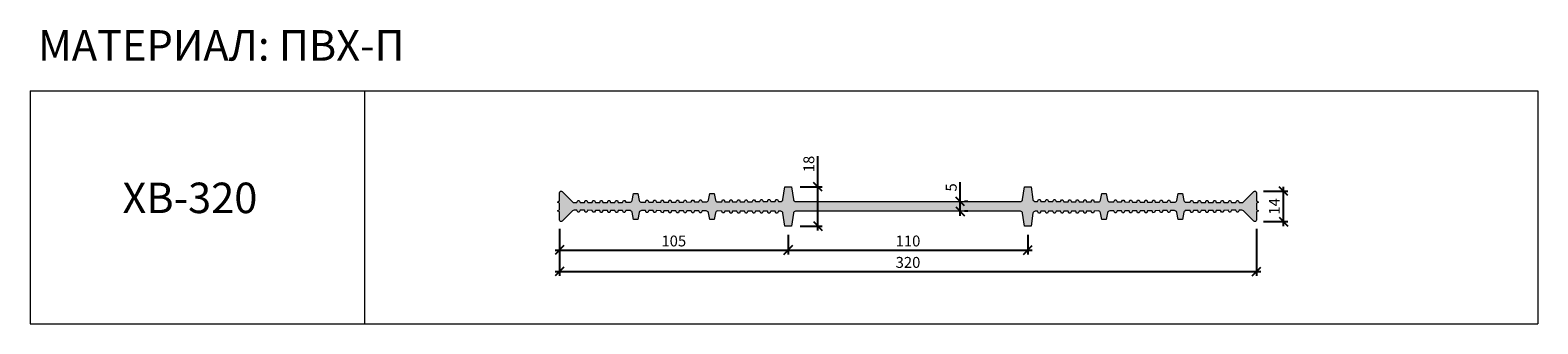
# Model space of a CAD drawing. Units: millimetres. Extents: x 56981 to 57674, y 3737 to 3872.
import ezdxf

# ---------------------------------------------------------------- set-up
doc = ezdxf.new("R2010")
doc.units = ezdxf.units.MM
doc.layers.add('2. Шпонки ПВХ', color=5, linetype='Continuous', lineweight=20)
doc.layers.add('РАЗМЕРЫ', color=86, linetype='Continuous')
doc.layers.add('ТЕКСТ', color=7, linetype='Continuous', lineweight=13, true_color=0x000000)
doc.styles.get("Standard").update_dxf_attribs({"font": 'romans.shx', "width": 0.7, "oblique": 13, "height": 5})
doc.styles.add('TEXT14', font='arialbd.ttf', dxfattribs={"height": 14})
doc.dimstyles.new('ISO-25', dxfattribs={"dimtxt": 5, "dimasz": 4, "dimexe": 2, "dimexo": 4, "dimgap": 1, "dimtad": 1, "dimdec": 0, "dimtxsty": 'Standard', "dimblk": 'OBLIQUE', "dimcen": 2.5, "dimdle": 2, "dimadec": 0, "dimazin": 0, "dimtfac": 1, "dimtdec": 0, "dimtmove": 0, "dimatfit": 3, "dimfxl": 1, "dimarcsym": 0})

# ---------------------------------------------------------------- blocks, each defined once
blk = doc.blocks.new('ХВ-320')
at = {"layer": '2. Шпонки ПВХ', "transparency": 33554534}
h = blk.add_hatch(color=256, dxfattribs=at)
h.dxf.hatch_style = 1
h.paths.add_polyline_path([(57332.78, 3792.96, -0.371763), (57331.79, 3793.81), (57330.92, 3799.71), (57327.92, 3799.71), (57327.04, 3793.81, -0.370284), (57326.06, 3792.96), (57324.92, 3792.95), (57324.51, 3793.85), (57323.81, 3793.84), (57323.42, 3792.94), (57321.42, 3792.93), (57321.01, 3793.83), (57320.31, 3793.83), (57319.92, 3792.92), (57317.92, 3792.91), (57317.51, 3793.81), (57316.81, 3793.81), (57316.42, 3792.91), (57314.42, 3792.9), (57314.01, 3793.79), (57313.31, 3793.79), (57312.92, 3792.89), (57310.92, 3792.88), (57310.51, 3793.78), (57309.81, 3793.77), (57309.42, 3792.87), (57307.42, 3792.86), (57307.01, 3793.76), (57306.31, 3793.75), (57305.92, 3792.85), (57303.92, 3792.84), (57303.51, 3793.74), (57302.81, 3793.74), (57302.42, 3792.83), (57300.42, 3792.82), (57300.01, 3793.72), (57299.31, 3793.72), (57298.92, 3792.82), (57297.02, 3792.81, -0.358977), (57296.04, 3793.61), (57295.42, 3796.71), (57293.42, 3796.71), (57292.79, 3793.58, -0.356046), (57291.82, 3792.78), (57289.92, 3792.77), (57289.51, 3793.67), (57288.81, 3793.66), (57288.42, 3792.76), (57286.42, 3792.75), (57286.01, 3793.65), (57285.31, 3793.64), (57284.92, 3792.74), (57282.92, 3792.73), (57282.51, 3793.63), (57281.81, 3793.63), (57281.42, 3792.72), (57279.42, 3792.71), (57279.01, 3793.61), (57278.31, 3793.61), (57277.92, 3792.71), (57275.92, 3792.7), (57275.51, 3793.59), (57274.81, 3793.59), (57274.42, 3792.69), (57272.42, 3792.68), (57272.01, 3793.58), (57271.31, 3793.57), (57270.92, 3792.67), (57268.92, 3792.66), (57268.51, 3793.56), (57267.81, 3793.55), (57267.42, 3792.65), (57265.42, 3792.64), (57265.01, 3793.54), (57264.31, 3793.54), (57263.92, 3792.63), (57262.06, 3792.62, -0.358977), (57261.07, 3793.43), (57260.42, 3796.71), (57258.42, 3796.71), (57257.76, 3793.4, -0.356046), (57256.78, 3792.6), (57254.92, 3792.59), (57254.51, 3793.48), (57253.81, 3793.48), (57253.42, 3792.58), (57251.42, 3792.57), (57251.01, 3793.47), (57250.31, 3793.46), (57249.92, 3792.56), (57247.92, 3792.55), (57247.51, 3793.45), (57246.81, 3793.44), (57246.42, 3792.54), (57244.42, 3792.53), (57244.01, 3793.43), (57243.31, 3793.43), (57242.92, 3792.52), (57240.92, 3792.51), (57240.51, 3793.41), (57239.81, 3793.41), (57239.42, 3792.51), (57237.42, 3792.5), (57237.01, 3793.39), (57236.31, 3793.39), (57235.92, 3792.49), (57233.92, 3792.48), (57233.51, 3793.38), (57232.81, 3793.37), (57232.42, 3792.47), (57231.14, 3792.46, -0.200264), (57230.43, 3792.76), (57225.7, 3797.49, 0.668179), (57224.42, 3796.96), (57224.42, 3793.21), (57223.67, 3792.83), (57223.67, 3792.58), (57224.42, 3792.21), (57224.42, 3790.71), (57224.42, 3789.21), (57223.67, 3788.83), (57223.67, 3788.58), (57224.42, 3788.21), (57224.42, 3784.46, 0.668179), (57225.7, 3783.93), (57230.43, 3788.66, -0.200264), (57231.14, 3788.96), (57232.42, 3788.95), (57232.81, 3788.05), (57233.51, 3788.04), (57233.92, 3788.94), (57235.92, 3788.93), (57236.31, 3788.03), (57237.01, 3788.02), (57237.42, 3788.92), (57239.42, 3788.91), (57239.81, 3788.01), (57240.51, 3788.01), (57240.92, 3788.9), (57242.92, 3788.89), (57243.31, 3787.99), (57244.01, 3787.99), (57244.42, 3788.89), (57246.42, 3788.88), (57246.81, 3787.97), (57247.51, 3787.97), (57247.92, 3788.87), (57249.92, 3788.86), (57250.31, 3787.96), (57251.01, 3787.95), (57251.42, 3788.85), (57253.42, 3788.84), (57253.81, 3787.94), (57254.51, 3787.93), (57254.92, 3788.83), (57256.78, 3788.82, -0.356046), (57257.76, 3788.02), (57258.42, 3784.71), (57260.42, 3784.71), (57261.07, 3787.99, -0.358977), (57262.06, 3788.79), (57263.92, 3788.79), (57264.31, 3787.88), (57265.01, 3787.88), (57265.42, 3788.78), (57267.42, 3788.77), (57267.81, 3787.86), (57268.51, 3787.86), (57268.92, 3788.76), (57270.92, 3788.75), (57271.31, 3787.85), (57272.01, 3787.84), (57272.42, 3788.74), (57274.42, 3788.73), (57274.81, 3787.83), (57275.51, 3787.82), (57275.92, 3788.72), (57277.92, 3788.71), (57278.31, 3787.81), (57279.01, 3787.81), (57279.42, 3788.7), (57281.42, 3788.69), (57281.81, 3787.79), (57282.51, 3787.79), (57282.92, 3788.69), (57284.92, 3788.68), (57285.31, 3787.77), (57286.01, 3787.77), (57286.42, 3788.67), (57288.42, 3788.66), (57288.81, 3787.76), (57289.51, 3787.75), (57289.92, 3788.65), (57291.82, 3788.64, -0.356046), (57292.79, 3787.84), (57293.42, 3784.71), (57295.42, 3784.71), (57296.04, 3787.81, -0.358977), (57297.02, 3788.61), (57298.92, 3788.6), (57299.31, 3787.7), (57300.01, 3787.7), (57300.42, 3788.6), (57302.42, 3788.59), (57302.81, 3787.68), (57303.51, 3787.68), (57303.92, 3788.58), (57305.92, 3788.57), (57306.31, 3787.66), (57307.01, 3787.66), (57307.42, 3788.56), (57309.42, 3788.55), (57309.81, 3787.65), (57310.51, 3787.64), (57310.92, 3788.54), (57312.92, 3788.53), (57313.31, 3787.63), (57314.01, 3787.62), (57314.42, 3788.52), (57316.42, 3788.51), (57316.81, 3787.61), (57317.51, 3787.61), (57317.92, 3788.5), (57319.92, 3788.49), (57320.31, 3787.59), (57321.01, 3787.59), (57321.42, 3788.49), (57323.42, 3788.48), (57323.81, 3787.57), (57324.51, 3787.57), (57324.92, 3788.47), (57326.06, 3788.46, -0.370284), (57327.04, 3787.61), (57327.92, 3781.71), (57330.92, 3781.71), (57331.79, 3787.61, -0.371763), (57332.78, 3788.46), (57384.42, 3788.46), (57436.05, 3788.46, -0.371763), (57437.04, 3787.61), (57437.92, 3781.71), (57440.92, 3781.71), (57441.79, 3787.61, -0.370284), (57442.78, 3788.46), (57443.92, 3788.47), (57444.32, 3787.57), (57445.02, 3787.57), (57445.42, 3788.48), (57447.42, 3788.49), (57447.82, 3787.59), (57448.52, 3787.59), (57448.92, 3788.49), (57450.92, 3788.5), (57451.32, 3787.61), (57452.02, 3787.61), (57452.42, 3788.51), (57454.42, 3788.52), (57454.82, 3787.62), (57455.52, 3787.63), (57455.92, 3788.53), (57457.92, 3788.54), (57458.32, 3787.64), (57459.02, 3787.65), (57459.42, 3788.55), (57461.42, 3788.56), (57461.82, 3787.66), (57462.52, 3787.66), (57462.92, 3788.57), (57464.92, 3788.58), (57465.32, 3787.68), (57466.02, 3787.68), (57466.42, 3788.59), (57468.42, 3788.6), (57468.82, 3787.7), (57469.52, 3787.7), (57469.92, 3788.6), (57471.81, 3788.61, -0.358977), (57472.8, 3787.81), (57473.42, 3784.71), (57475.42, 3784.71), (57476.04, 3787.84, -0.356046), (57477.02, 3788.64), (57478.92, 3788.65), (57479.32, 3787.75), (57480.02, 3787.76), (57480.42, 3788.66), (57482.42, 3788.67), (57482.82, 3787.77), (57483.52, 3787.77), (57483.92, 3788.68), (57485.92, 3788.69), (57486.32, 3787.79), (57487.02, 3787.79), (57487.42, 3788.69), (57489.42, 3788.7), (57489.82, 3787.81), (57490.52, 3787.81), (57490.92, 3788.71), (57492.92, 3788.72), (57493.32, 3787.82), (57494.02, 3787.83), (57494.42, 3788.73), (57496.42, 3788.74), (57496.82, 3787.84), (57497.52, 3787.85), (57497.92, 3788.75), (57499.92, 3788.76), (57500.32, 3787.86), (57501.02, 3787.86), (57501.42, 3788.77), (57503.42, 3788.78), (57503.82, 3787.88), (57504.52, 3787.88), (57504.92, 3788.79), (57506.78, 3788.79, -0.358977), (57507.76, 3787.99), (57508.42, 3784.71), (57510.42, 3784.71), (57511.08, 3788.02, -0.356046), (57512.05, 3788.82), (57513.92, 3788.83), (57514.32, 3787.93), (57515.02, 3787.94), (57515.42, 3788.84), (57517.42, 3788.85), (57517.82, 3787.95), (57518.52, 3787.96), (57518.92, 3788.86), (57520.92, 3788.87), (57521.32, 3787.97), (57522.02, 3787.97), (57522.42, 3788.88), (57524.42, 3788.89), (57524.82, 3787.99), (57525.52, 3787.99), (57525.92, 3788.89), (57527.92, 3788.9), (57528.32, 3788.01), (57529.02, 3788.01), (57529.42, 3788.91), (57531.42, 3788.92), (57531.82, 3788.02), (57532.52, 3788.03), (57532.92, 3788.93), (57534.92, 3788.94), (57535.32, 3788.04), (57536.02, 3788.05), (57536.42, 3788.95), (57537.69, 3788.96, -0.200264), (57538.4, 3788.66), (57543.14, 3783.93, 0.668179), (57544.42, 3784.46), (57544.42, 3788.21), (57545.17, 3788.58), (57545.17, 3788.83), (57544.42, 3789.21), (57544.42, 3790.71), (57544.42, 3792.21), (57545.17, 3792.58), (57545.17, 3792.83), (57544.42, 3793.21), (57544.42, 3796.96, 0.668179), (57543.14, 3797.49), (57538.4, 3792.76, -0.200264), (57537.69, 3792.46), (57536.42, 3792.47), (57536.02, 3793.37), (57535.32, 3793.38), (57534.92, 3792.48), (57532.92, 3792.49), (57532.52, 3793.39), (57531.82, 3793.39), (57531.42, 3792.5), (57529.42, 3792.51), (57529.02, 3793.41), (57528.32, 3793.41), (57527.92, 3792.51), (57525.92, 3792.52), (57525.52, 3793.43), (57524.82, 3793.43), (57524.42, 3792.53), (57522.42, 3792.54), (57522.02, 3793.44), (57521.32, 3793.45), (57520.92, 3792.55), (57518.92, 3792.56), (57518.52, 3793.46), (57517.82, 3793.47), (57517.42, 3792.57), (57515.42, 3792.58), (57515.02, 3793.48), (57514.32, 3793.48), (57513.92, 3792.59), (57512.05, 3792.6, -0.356046), (57511.08, 3793.4), (57510.42, 3796.71), (57508.42, 3796.71), (57507.76, 3793.43, -0.358977), (57506.78, 3792.62), (57504.92, 3792.63), (57504.52, 3793.54), (57503.82, 3793.54), (57503.42, 3792.64), (57501.42, 3792.65), (57501.02, 3793.55), (57500.32, 3793.56), (57499.92, 3792.66), (57497.92, 3792.67), (57497.52, 3793.57), (57496.82, 3793.58), (57496.42, 3792.68), (57494.42, 3792.69), (57494.02, 3793.59), (57493.32, 3793.59), (57492.92, 3792.7), (57490.92, 3792.71), (57490.52, 3793.61), (57489.82, 3793.61), (57489.42, 3792.71), (57487.42, 3792.72), (57487.02, 3793.63), (57486.32, 3793.63), (57485.92, 3792.73), (57483.92, 3792.74), (57483.52, 3793.64), (57482.82, 3793.65), (57482.42, 3792.75), (57480.42, 3792.76), (57480.02, 3793.66), (57479.32, 3793.67), (57478.92, 3792.77), (57477.02, 3792.78, -0.356046), (57476.04, 3793.58), (57475.42, 3796.71), (57473.42, 3796.71), (57472.8, 3793.61, -0.358977), (57471.81, 3792.81), (57469.92, 3792.82), (57469.52, 3793.72), (57468.82, 3793.72), (57468.42, 3792.82), (57466.42, 3792.83), (57466.02, 3793.74), (57465.32, 3793.74), (57464.92, 3792.84), (57462.92, 3792.85), (57462.52, 3793.75), (57461.82, 3793.76), (57461.42, 3792.86), (57459.42, 3792.87), (57459.02, 3793.77), (57458.32, 3793.78), (57457.92, 3792.88), (57455.92, 3792.89), (57455.52, 3793.79), (57454.82, 3793.79), (57454.42, 3792.9), (57452.42, 3792.91), (57452.02, 3793.81), (57451.32, 3793.81), (57450.92, 3792.91), (57448.92, 3792.92), (57448.52, 3793.83), (57447.82, 3793.83), (57447.42, 3792.93), (57445.42, 3792.94), (57445.02, 3793.84), (57444.32, 3793.85), (57443.92, 3792.95), (57442.78, 3792.96, -0.370284), (57441.79, 3793.81), (57440.92, 3799.71), (57437.92, 3799.71), (57437.04, 3793.81, -0.371763), (57436.05, 3792.96), (57384.42, 3792.96)])
at = {"layer": '2. Шпонки ПВХ'}
blk.add_lwpolyline([(57384.42, 3788.46), (57332.78, 3788.46, 0.371763), (57331.79, 3787.61), (57330.92, 3781.71), (57327.92, 3781.71), (57327.04, 3787.61, 0.370284), (57326.06, 3788.46), (57324.92, 3788.47), (57324.51, 3787.57), (57323.81, 3787.57), (57323.42, 3788.48), (57321.42, 3788.49), (57321.01, 3787.59), (57320.31, 3787.59), (57319.92, 3788.49), (57317.92, 3788.5), (57317.51, 3787.61), (57316.81, 3787.61), (57316.42, 3788.51), (57314.42, 3788.52), (57314.01, 3787.62), (57313.31, 3787.63), (57312.92, 3788.53), (57310.92, 3788.54), (57310.51, 3787.64), (57309.81, 3787.65), (57309.42, 3788.55), (57307.42, 3788.56), (57307.01, 3787.66), (57306.31, 3787.66), (57305.92, 3788.57), (57303.92, 3788.58), (57303.51, 3787.68), (57302.81, 3787.68), (57302.42, 3788.59), (57300.42, 3788.6), (57300.01, 3787.7), (57299.31, 3787.7), (57298.92, 3788.6), (57297.02, 3788.61, 0.358977), (57296.04, 3787.81), (57295.42, 3784.71), (57293.42, 3784.71), (57292.79, 3787.84, 0.356046), (57291.82, 3788.64), (57289.92, 3788.65), (57289.51, 3787.75), (57288.81, 3787.76), (57288.42, 3788.66), (57286.42, 3788.67), (57286.01, 3787.77), (57285.31, 3787.77), (57284.92, 3788.68), (57282.92, 3788.69), (57282.51, 3787.79), (57281.81, 3787.79), (57281.42, 3788.69), (57279.42, 3788.7), (57279.01, 3787.81), (57278.31, 3787.81), (57277.92, 3788.71), (57275.92, 3788.72), (57275.51, 3787.82), (57274.81, 3787.83), (57274.42, 3788.73), (57272.42, 3788.74), (57272.01, 3787.84), (57271.31, 3787.85), (57270.92, 3788.75), (57268.92, 3788.76), (57268.51, 3787.86), (57267.81, 3787.86), (57267.42, 3788.77), (57265.42, 3788.78), (57265.01, 3787.88), (57264.31, 3787.88), (57263.92, 3788.79), (57262.06, 3788.79, 0.358977), (57261.07, 3787.99), (57260.42, 3784.71), (57258.42, 3784.71), (57257.76, 3788.02, 0.356046), (57256.78, 3788.82), (57254.92, 3788.83), (57254.51, 3787.93), (57253.81, 3787.94), (57253.42, 3788.84), (57251.42, 3788.85), (57251.01, 3787.95), (57250.31, 3787.96), (57249.92, 3788.86), (57247.92, 3788.87), (57247.51, 3787.97), (57246.81, 3787.97), (57246.42, 3788.88), (57244.42, 3788.89), (57244.01, 3787.99), (57243.31, 3787.99), (57242.92, 3788.89), (57240.92, 3788.9), (57240.51, 3788.01), (57239.81, 3788.01), (57239.42, 3788.91), (57237.42, 3788.92), (57237.01, 3788.02), (57236.31, 3788.03), (57235.92, 3788.93), (57233.92, 3788.94), (57233.51, 3788.04), (57232.81, 3788.05), (57232.42, 3788.95), (57231.14, 3788.96, 0.200264), (57230.43, 3788.66), (57225.7, 3783.93, -0.668179), (57224.42, 3784.46), (57224.42, 3788.21), (57223.67, 3788.58), (57223.67, 3788.83), (57224.42, 3789.21), (57224.42, 3790.71), (57224.42, 3792.21), (57223.67, 3792.58), (57223.67, 3792.83), (57224.42, 3793.21), (57224.42, 3796.96, -0.668179), (57225.7, 3797.49), (57230.43, 3792.76, 0.200264), (57231.14, 3792.46), (57232.42, 3792.47), (57232.81, 3793.37), (57233.51, 3793.38), (57233.92, 3792.48), (57235.92, 3792.49), (57236.31, 3793.39), (57237.01, 3793.39), (57237.42, 3792.5), (57239.42, 3792.51), (57239.81, 3793.41), (57240.51, 3793.41), (57240.92, 3792.51), (57242.92, 3792.52), (57243.31, 3793.43), (57244.01, 3793.43), (57244.42, 3792.53), (57246.42, 3792.54), (57246.81, 3793.44), (57247.51, 3793.45), (57247.92, 3792.55), (57249.92, 3792.56), (57250.31, 3793.46), (57251.01, 3793.47), (57251.42, 3792.57), (57253.42, 3792.58), (57253.81, 3793.48), (57254.51, 3793.48), (57254.92, 3792.59), (57256.78, 3792.6, 0.356046), (57257.76, 3793.4), (57258.42, 3796.71), (57260.42, 3796.71), (57261.07, 3793.43, 0.358977), (57262.06, 3792.62), (57263.92, 3792.63), (57264.31, 3793.54), (57265.01, 3793.54), (57265.42, 3792.64), (57267.42, 3792.65), (57267.81, 3793.55), (57268.51, 3793.56), (57268.92, 3792.66), (57270.92, 3792.67), (57271.31, 3793.57), (57272.01, 3793.58), (57272.42, 3792.68), (57274.42, 3792.69), (57274.81, 3793.59), (57275.51, 3793.59), (57275.92, 3792.7), (57277.92, 3792.71), (57278.31, 3793.61), (57279.01, 3793.61), (57279.42, 3792.71), (57281.42, 3792.72), (57281.81, 3793.63), (57282.51, 3793.63), (57282.92, 3792.73), (57284.92, 3792.74), (57285.31, 3793.64), (57286.01, 3793.65), (57286.42, 3792.75), (57288.42, 3792.76), (57288.81, 3793.66), (57289.51, 3793.67), (57289.92, 3792.77), (57291.82, 3792.78, 0.356046), (57292.79, 3793.58), (57293.42, 3796.71), (57295.42, 3796.71), (57296.04, 3793.61, 0.358977), (57297.02, 3792.81), (57298.92, 3792.82), (57299.31, 3793.72), (57300.01, 3793.72), (57300.42, 3792.82), (57302.42, 3792.83), (57302.81, 3793.74), (57303.51, 3793.74), (57303.92, 3792.84), (57305.92, 3792.85), (57306.31, 3793.75), (57307.01, 3793.76), (57307.42, 3792.86), (57309.42, 3792.87), (57309.81, 3793.77), (57310.51, 3793.78), (57310.92, 3792.88), (57312.92, 3792.89), (57313.31, 3793.79), (57314.01, 3793.79), (57314.42, 3792.9), (57316.42, 3792.91), (57316.81, 3793.81), (57317.51, 3793.81), (57317.92, 3792.91), (57319.92, 3792.92), (57320.31, 3793.83), (57321.01, 3793.83), (57321.42, 3792.93), (57323.42, 3792.94), (57323.81, 3793.84), (57324.51, 3793.85), (57324.92, 3792.95), (57326.06, 3792.96, 0.370284), (57327.04, 3793.81), (57327.92, 3799.71), (57330.92, 3799.71), (57331.79, 3793.81, 0.371763), (57332.78, 3792.96), (57384.42, 3792.96), (57436.05, 3792.96, 0.371763), (57437.04, 3793.81), (57437.92, 3799.71), (57440.92, 3799.71), (57441.79, 3793.81, 0.370284), (57442.78, 3792.96), (57443.92, 3792.95), (57444.32, 3793.85), (57445.02, 3793.84), (57445.42, 3792.94), (57447.42, 3792.93), (57447.82, 3793.83), (57448.52, 3793.83), (57448.92, 3792.92), (57450.92, 3792.91), (57451.32, 3793.81), (57452.02, 3793.81), (57452.42, 3792.91), (57454.42, 3792.9), (57454.82, 3793.79), (57455.52, 3793.79), (57455.92, 3792.89), (57457.92, 3792.88), (57458.32, 3793.78), (57459.02, 3793.77), (57459.42, 3792.87), (57461.42, 3792.86), (57461.82, 3793.76), (57462.52, 3793.75), (57462.92, 3792.85), (57464.92, 3792.84), (57465.32, 3793.74), (57466.02, 3793.74), (57466.42, 3792.83), (57468.42, 3792.82), (57468.82, 3793.72), (57469.52, 3793.72), (57469.92, 3792.82), (57471.81, 3792.81, 0.358977), (57472.8, 3793.61), (57473.42, 3796.71), (57475.42, 3796.71), (57476.04, 3793.58, 0.356046), (57477.02, 3792.78), (57478.92, 3792.77), (57479.32, 3793.67), (57480.02, 3793.66), (57480.42, 3792.76), (57482.42, 3792.75), (57482.82, 3793.65), (57483.52, 3793.64), (57483.92, 3792.74), (57485.92, 3792.73), (57486.32, 3793.63), (57487.02, 3793.63), (57487.42, 3792.72), (57489.42, 3792.71), (57489.82, 3793.61), (57490.52, 3793.61), (57490.92, 3792.71), (57492.92, 3792.7), (57493.32, 3793.59), (57494.02, 3793.59), (57494.42, 3792.69), (57496.42, 3792.68), (57496.82, 3793.58), (57497.52, 3793.57), (57497.92, 3792.67), (57499.92, 3792.66), (57500.32, 3793.56), (57501.02, 3793.55), (57501.42, 3792.65), (57503.42, 3792.64), (57503.82, 3793.54), (57504.52, 3793.54), (57504.92, 3792.63), (57506.78, 3792.62, 0.358977), (57507.76, 3793.43), (57508.42, 3796.71), (57510.42, 3796.71), (57511.08, 3793.4, 0.356046), (57512.05, 3792.6), (57513.92, 3792.59), (57514.32, 3793.48), (57515.02, 3793.48), (57515.42, 3792.58), (57517.42, 3792.57), (57517.82, 3793.47), (57518.52, 3793.46), (57518.92, 3792.56), (57520.92, 3792.55), (57521.32, 3793.45), (57522.02, 3793.44), (57522.42, 3792.54), (57524.42, 3792.53), (57524.82, 3793.43), (57525.52, 3793.43), (57525.92, 3792.52), (57527.92, 3792.51), (57528.32, 3793.41), (57529.02, 3793.41), (57529.42, 3792.51), (57531.42, 3792.5), (57531.82, 3793.39), (57532.52, 3793.39), (57532.92, 3792.49), (57534.92, 3792.48), (57535.32, 3793.38), (57536.02, 3793.37), (57536.42, 3792.47), (57537.69, 3792.46, 0.200264), (57538.4, 3792.76), (57543.14, 3797.49, -0.668179), (57544.42, 3796.96), (57544.42, 3793.21), (57545.17, 3792.83), (57545.17, 3792.58), (57544.42, 3792.21), (57544.42, 3790.71), (57544.42, 3789.21), (57545.17, 3788.83), (57545.17, 3788.58), (57544.42, 3788.21), (57544.42, 3784.46, -0.668179), (57543.14, 3783.93), (57538.4, 3788.66, 0.200264), (57537.69, 3788.96), (57536.42, 3788.95), (57536.02, 3788.05), (57535.32, 3788.04), (57534.92, 3788.94), (57532.92, 3788.93), (57532.52, 3788.03), (57531.82, 3788.02), (57531.42, 3788.92), (57529.42, 3788.91), (57529.02, 3788.01), (57528.32, 3788.01), (57527.92, 3788.9), (57525.92, 3788.89), (57525.52, 3787.99), (57524.82, 3787.99), (57524.42, 3788.89), (57522.42, 3788.88), (57522.02, 3787.97), (57521.32, 3787.97), (57520.92, 3788.87), (57518.92, 3788.86), (57518.52, 3787.96), (57517.82, 3787.95), (57517.42, 3788.85), (57515.42, 3788.84), (57515.02, 3787.94), (57514.32, 3787.93), (57513.92, 3788.83), (57512.05, 3788.82, 0.356046), (57511.08, 3788.02), (57510.42, 3784.71), (57508.42, 3784.71), (57507.76, 3787.99, 0.358977), (57506.78, 3788.79), (57504.92, 3788.79), (57504.52, 3787.88), (57503.82, 3787.88), (57503.42, 3788.78), (57501.42, 3788.77), (57501.02, 3787.86), (57500.32, 3787.86), (57499.92, 3788.76), (57497.92, 3788.75), (57497.52, 3787.85), (57496.82, 3787.84), (57496.42, 3788.74), (57494.42, 3788.73), (57494.02, 3787.83), (57493.32, 3787.82), (57492.92, 3788.72), (57490.92, 3788.71), (57490.52, 3787.81), (57489.82, 3787.81), (57489.42, 3788.7), (57487.42, 3788.69), (57487.02, 3787.79), (57486.32, 3787.79), (57485.92, 3788.69), (57483.92, 3788.68), (57483.52, 3787.77), (57482.82, 3787.77), (57482.42, 3788.67), (57480.42, 3788.66), (57480.02, 3787.76), (57479.32, 3787.75), (57478.92, 3788.65), (57477.02, 3788.64, 0.356046), (57476.04, 3787.84), (57475.42, 3784.71), (57473.42, 3784.71), (57472.8, 3787.81, 0.358977), (57471.81, 3788.61), (57469.92, 3788.6), (57469.52, 3787.7), (57468.82, 3787.7), (57468.42, 3788.6), (57466.42, 3788.59), (57466.02, 3787.68), (57465.32, 3787.68), (57464.92, 3788.58), (57462.92, 3788.57), (57462.52, 3787.66), (57461.82, 3787.66), (57461.42, 3788.56), (57459.42, 3788.55), (57459.02, 3787.65), (57458.32, 3787.64), (57457.92, 3788.54), (57455.92, 3788.53), (57455.52, 3787.63), (57454.82, 3787.62), (57454.42, 3788.52), (57452.42, 3788.51), (57452.02, 3787.61), (57451.32, 3787.61), (57450.92, 3788.5), (57448.92, 3788.49), (57448.52, 3787.59), (57447.82, 3787.59), (57447.42, 3788.49), (57445.42, 3788.48), (57445.02, 3787.57), (57444.32, 3787.57), (57443.92, 3788.47), (57442.78, 3788.46, 0.370284), (57441.79, 3787.61), (57440.92, 3781.71), (57437.92, 3781.71), (57437.04, 3787.61, 0.371763), (57436.05, 3788.46)], format="xyb", close=True, dxfattribs=at)
blk = doc.blocks.new('_Oblique')
at = {"color": 0, "linetype": 'ByBlock', "lineweight": -2}
blk.add_line((-0.5, -0.5), (0.5, 0.5), dxfattribs=at)
blk = doc.blocks.new('*D563')
at = {"layer": 'Defpoints', "color": 0, "transparency": 16777216}
for p in [(57224.42, 3784.46), (57544.42, 3784.46), (57544.42, 3760.86)]:
    blk.add_point(p, dxfattribs=at)
at = {"layer": 'РАЗМЕРЫ', "color": 0, "lineweight": -2, "transparency": 16777216}
for p, q in [((57224.42, 3780.46), (57224.42, 3758.86)), ((57544.42, 3780.46), (57544.42, 3758.86)), ((57222.42, 3760.86), (57546.42, 3760.86))]:
    blk.add_line(p, q, dxfattribs=at)
at = {"layer": 'РАЗМЕРЫ', "color": 0, "lineweight": -2, "transparency": 16777216, "xscale": 4, "yscale": 4, "zscale": 4, "rotation": 180}
blk.add_blockref('_Oblique', (57224.42, 3760.86), dxfattribs=at)
at = {"layer": 'РАЗМЕРЫ', "color": 0, "lineweight": -2, "transparency": 16777216, "xscale": 4, "yscale": 4, "zscale": 4}
blk.add_blockref('_Oblique', (57544.42, 3760.86), dxfattribs=at)
at = {"layer": 'РАЗМЕРЫ', "color": 0, "transparency": 16777216, "insert": (57384.42, 3764.36), "char_height": 5, "attachment_point": 5}
blk.add_mtext('320', dxfattribs=at)
blk = doc.blocks.new('*D564')
at = {"layer": 'Defpoints', "color": 0, "transparency": 16777216}
for p in [(57224.42, 3784.46), (57329.42, 3781.71), (57329.42, 3770.69)]:
    blk.add_point(p, dxfattribs=at)
at = {"layer": 'РАЗМЕРЫ', "color": 0, "lineweight": -2, "transparency": 16777216}
for p, q in [((57224.42, 3780.46), (57224.42, 3768.69)), ((57329.42, 3777.71), (57329.42, 3768.69)), ((57222.42, 3770.69), (57331.42, 3770.69))]:
    blk.add_line(p, q, dxfattribs=at)
at = {"layer": 'РАЗМЕРЫ', "color": 0, "lineweight": -2, "transparency": 16777216, "xscale": 4, "yscale": 4, "zscale": 4, "rotation": 180}
blk.add_blockref('_Oblique', (57224.42, 3770.69), dxfattribs=at)
at = {"layer": 'РАЗМЕРЫ', "color": 0, "lineweight": -2, "transparency": 16777216, "xscale": 4, "yscale": 4, "zscale": 4}
blk.add_blockref('_Oblique', (57329.42, 3770.69), dxfattribs=at)
at = {"layer": 'РАЗМЕРЫ', "color": 0, "transparency": 16777216, "insert": (57276.92, 3774.19), "char_height": 5, "attachment_point": 5}
blk.add_mtext('105', dxfattribs=at)
blk = doc.blocks.new('*D565')
at = {"layer": 'Defpoints', "color": 0, "transparency": 16777216}
for p in [(57329.42, 3781.71), (57439.42, 3781.71), (57439.42, 3770.69)]:
    blk.add_point(p, dxfattribs=at)
at = {"layer": 'РАЗМЕРЫ', "color": 0, "lineweight": -2, "transparency": 16777216}
for p, q in [((57329.42, 3777.71), (57329.42, 3768.69)), ((57439.42, 3777.71), (57439.42, 3768.69)), ((57327.42, 3770.69), (57441.42, 3770.69))]:
    blk.add_line(p, q, dxfattribs=at)
at = {"layer": 'РАЗМЕРЫ', "color": 0, "lineweight": -2, "transparency": 16777216, "xscale": 4, "yscale": 4, "zscale": 4, "rotation": 180}
blk.add_blockref('_Oblique', (57329.42, 3770.69), dxfattribs=at)
at = {"layer": 'РАЗМЕРЫ', "color": 0, "lineweight": -2, "transparency": 16777216, "xscale": 4, "yscale": 4, "zscale": 4}
blk.add_blockref('_Oblique', (57439.42, 3770.69), dxfattribs=at)
at = {"layer": 'РАЗМЕРЫ', "color": 0, "transparency": 16777216, "insert": (57384.42, 3774.19), "char_height": 5, "attachment_point": 5}
blk.add_mtext('110', dxfattribs=at)
blk = doc.blocks.new('*D566')
at = {"layer": 'Defpoints', "color": 0, "transparency": 16777216}
for p in [(57330.92, 3799.71), (57343.07, 3799.71), (57330.92, 3781.71)]:
    blk.add_point(p, dxfattribs=at)
at = {"layer": 'РАЗМЕРЫ', "color": 0, "lineweight": -2, "transparency": 16777216}
for p, q in [((57343.07, 3799.71), (57343.07, 3813.76)), ((57334.92, 3799.71), (57345.07, 3799.71)), ((57343.07, 3779.71), (57343.07, 3799.71)), ((57334.92, 3781.71), (57345.07, 3781.71))]:
    blk.add_line(p, q, dxfattribs=at)
at = {"layer": 'РАЗМЕРЫ', "color": 0, "lineweight": -2, "transparency": 16777216, "xscale": 4, "yscale": 4, "zscale": 4}
for p, rotation in [((57343.07, 3799.71), 90), ((57343.07, 3781.71), 270)]:
    blk.add_blockref('_Oblique', p, dxfattribs=dict(at, rotation=rotation))
at = {"layer": 'РАЗМЕРЫ', "color": 0, "transparency": 16777216, "insert": (57339.57, 3810.18), "char_height": 5, "attachment_point": 5, "rotation": 90}
blk.add_mtext('18', dxfattribs=at)
blk = doc.blocks.new('*D567')
at = {"layer": 'Defpoints', "color": 0, "transparency": 16777216}
for p in [(57407.87, 3792.96), (57408.42, 3792.96), (57407.87, 3788.46)]:
    blk.add_point(p, dxfattribs=at)
at = {"layer": 'РАЗМЕРЫ', "color": 0, "lineweight": -2, "transparency": 16777216}
for p, q in [((57408.42, 3792.96), (57408.42, 3801.89)), ((57408.42, 3786.46), (57408.42, 3792.96)), ((57411.87, 3792.96), (57410.42, 3792.96)), ((57411.87, 3788.46), (57410.42, 3788.46))]:
    blk.add_line(p, q, dxfattribs=at)
at = {"layer": 'РАЗМЕРЫ', "color": 0, "lineweight": -2, "transparency": 16777216, "xscale": 4, "yscale": 4, "zscale": 4}
for p, rotation in [((57408.42, 3792.96), 90), ((57408.42, 3788.46), 270)]:
    blk.add_blockref('_Oblique', p, dxfattribs=dict(at, rotation=rotation))
at = {"layer": 'РАЗМЕРЫ', "color": 0, "transparency": 16777216, "insert": (57404.92, 3799.43), "char_height": 5, "attachment_point": 5, "rotation": 90}
blk.add_mtext('5', dxfattribs=at)
blk = doc.blocks.new('*D568')
at = {"layer": 'Defpoints', "color": 0, "transparency": 16777216}
for p in [(57543.67, 3797.71), (57556.72, 3797.71), (57543.67, 3783.71)]:
    blk.add_point(p, dxfattribs=at)
at = {"layer": 'РАЗМЕРЫ', "color": 0, "lineweight": -2, "transparency": 16777216}
for p, q in [((57556.72, 3781.71), (57556.72, 3799.71)), ((57547.67, 3797.71), (57558.72, 3797.71)), ((57547.67, 3783.71), (57558.72, 3783.71))]:
    blk.add_line(p, q, dxfattribs=at)
at = {"layer": 'РАЗМЕРЫ', "color": 0, "lineweight": -2, "transparency": 16777216, "xscale": 4, "yscale": 4, "zscale": 4}
for p, rotation in [((57556.72, 3797.71), 90), ((57556.72, 3783.71), 270)]:
    blk.add_blockref('_Oblique', p, dxfattribs=dict(at, rotation=rotation))
at = {"layer": 'РАЗМЕРЫ', "color": 0, "transparency": 16777216, "insert": (57553.22, 3790.71), "char_height": 5, "attachment_point": 5, "rotation": 90}
blk.add_mtext('14', dxfattribs=at)

msp = doc.modelspace()

# ---------------------------------------------------------------- linework, layer by layer
at = {"layer": 'ТЕКСТ'}
for p, q in [((56981.49, 3843.7), (56981.49, 3736.79)), ((56981.49, 3843.7), (57673.53, 3843.7)), ((57134.99, 3843.7), (57134.99, 3736.79)), ((57673.53, 3843.7), (57673.53, 3736.79)), ((57673.53, 3843.7), (57673.53, 3736.79)), ((56981.49, 3736.79), (57673.53, 3736.79))]:
    msp.add_line(p, q, dxfattribs=at)

# ---------------------------------------------------------------- block references
at = {"layer": '2. Шпонки ПВХ'}
msp.add_blockref('ХВ-320', (0, 0), dxfattribs=at)

# ---------------------------------------------------------------- texts
at = {"layer": 'ТЕКСТ', "char_height": 14, "width": 350, "attachment_point": 1, "style": 'TEXT14'}
for s, insert in [('МАТЕРИАЛ: ПВХ-П', (56985.1, 3871.64)), ('ХВ-320', (57023.86, 3801.63))]:
    msp.add_mtext(s, dxfattribs=dict(at, insert=insert))

# ---------------------------------------------------------------- dimensions: what is measured, and where the dimension line sits
at = {"layer": 'РАЗМЕРЫ'}
dim = msp.add_linear_dim(base=(57343.07, 3799.71), p1=(57330.92, 3781.71), p2=(57330.92, 3799.71), angle=90, dimstyle='ISO-25', dxfattribs=at)
dim.commit()
dim.dimension.update_dxf_attribs({"geometry": '*D566', "text_midpoint": (57343.07, 3810.18), "dimtype": 160})
for base, p1, p2, picture, middle in [((57408.42478323, 3792.95926284), (57407.87240727, 3788.45926284), (57407.87240727, 3792.95926284), '*D567', (57404.92478323, 3799.42649608)), ((57556.72, 3797.71), (57543.67, 3783.71), (57543.67, 3797.71), '*D568', (57553.22, 3790.71))]:
    dim = msp.add_linear_dim(base=base, p1=p1, p2=p2, angle=90, dimstyle='ISO-25', dxfattribs=at)
    dim.commit()
    dim.dimension.update_dxf_attribs({"geometry": picture, "text_midpoint": middle})
for base, p2, picture, middle in [((57544.42, 3760.86), (57544.42, 3784.46), '*D563', (57384.42, 3764.36)), ((57329.42, 3770.69), (57329.42, 3781.71), '*D564', (57276.92, 3774.19))]:
    dim = msp.add_linear_dim(base=base, p1=(57224.42, 3784.46), p2=p2, dimstyle='ISO-25', dxfattribs=at)
    dim.commit()
    dim.dimension.update_dxf_attribs({"geometry": picture, "text_midpoint": middle})
dim = msp.add_linear_dim(base=(57439.42, 3770.69), p1=(57329.42, 3781.71), p2=(57439.42, 3781.71), dimstyle='ISO-25', override={"dimtmove": 1}, dxfattribs=at)
dim.commit()
dim.dimension.update_dxf_attribs({"geometry": '*D565', "text_midpoint": (57384.42, 3774.19)})

doc.saveas('drawing.dxf')
